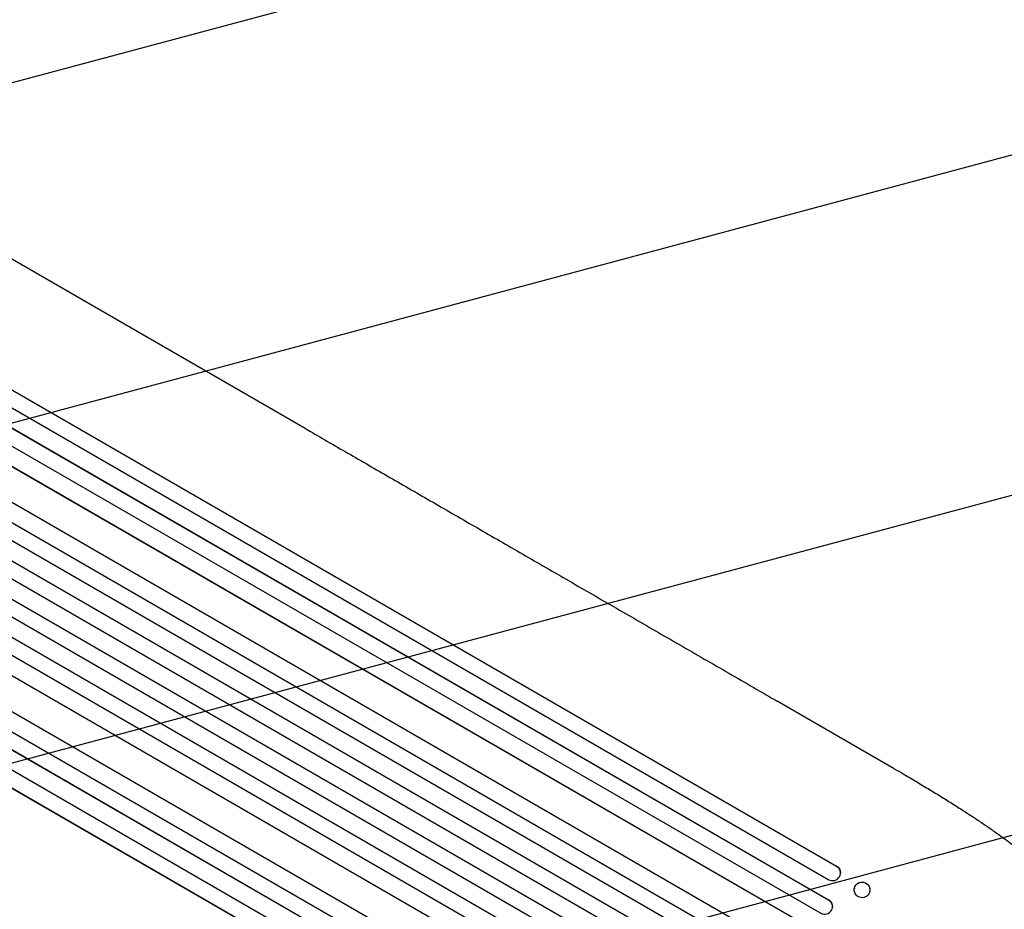
# Model space of a CAD drawing. Units: millimetres. Extents: x -6489 to 6162, y -5668 to 5858.
# Drawn here: x 3661 to 4613, y -1535 to -676 of the extents above; entities that cross this region are included whole.
import ezdxf

# ---------------------------------------------------------------- set-up
doc = ezdxf.new("R2010")
doc.units = ezdxf.units.MM
doc.header["$LTSCALE"] = 20
doc.linetypes.add('HIDDEN', pattern=[9.525, 6.35, -3.175])
doc.layers.add('2d', color=230, linetype='Continuous')
doc.layers.add('EN-Free_Space_Hatch', color=10, linetype='HIDDEN')

msp = doc.modelspace()

# ---------------------------------------------------------------- hatches: boundary and pattern name
at = {"layer": 'EN-Free_Space_Hatch'}
h = msp.add_hatch(dxfattribs=at)
h.set_pattern_fill('ANSI31', color=256, scale=100, angle=60)
h.set_pattern_definition([(15, (3274.38, 147.7), (-82.175, 306.681), [])])
edge = h.paths.add_edge_path()
edge.add_line((3274.38, 147.69), (5091.31, -901.31))
edge.add_arc((4591.31, -1767.34), 1000, -30, 60, ccw=False)
edge.add_arc((4591.31, -1767.34), 1000, 240, 330, ccw=False)
edge.add_line((4091.31, -2633.37), (2274.38, -1584.36))
edge.add_arc((2774.38, -718.33), 1000, 150, 240, ccw=False)
edge.add_arc((2774.38, -718.33), 1000, 60, 150, ccw=False)

# ---------------------------------------------------------------- linework, layer by layer
at = {"layer": '2d'}
for p, q in [((3936.96, -1070.85), (3163.96, -624.56)), ((3040.03, -679.28), (4450.41, -1493.57)), ((3040.49, -679.71), (4450.38, -1493.72)), ((3031.65, -691.93), (4442.99, -1506.77)), ((3021.64, -705.65), (4442.69, -1526.09)), ((3022.11, -706.05), (4442.67, -1526.22)), ((3013.53, -718.42), (4435.28, -1539.27)), ((3008.88, -735.27), (4427.72, -1554.44)), ((3009.37, -735.65), (4427.73, -1554.54)), ((2992.75, -760.7), (4413.05, -1580.7)), ((2978.41, -771.99), (4415.36, -1601.62)), ((2978.92, -772.34), (4415.39, -1601.68)), ((2970.98, -785.07), (4407.97, -1614.72)), ((2961.77, -799.37), (4401.12, -1630.38)), ((2962.3, -799.69), (4401.16, -1630.42)), ((2954.63, -812.59), (4393.72, -1643.44)), ((2946.13, -827.31), (4385.22, -1658.17)), ((2938.26, -840.1), (4377.61, -1671.11)), ((2938.8, -840.4), (4377.66, -1671.12)), ((2930.48, -855.22), (4367.47, -1684.87)), ((2922.86, -868.2), (4359.82, -1697.82)), ((2923.42, -868.47), (4359.89, -1697.81)), ((2920.25, -886.27), (4340.55, -1706.28)), ((2906.3, -912.95), (4325.14, -1732.12)), ((2906.87, -913.18), (4325.23, -1732.07)), ((2894.03, -925.4), (4315.78, -1746.25)), ((2887.02, -938.81), (4308.07, -1759.25)), ((2887.61, -939.01), (4308.17, -1759.18)), ((2880.15, -954.34), (4291.49, -1769.18)), ((2873.39, -967.92), (4283.76, -1782.2)), ((2873.99, -968.1), (4283.88, -1782.1)), ((4506.28, -1399.55), (4393.1, -1334.2)), ((4450.38, -1493.72), (4450.41, -1493.57)), ((4450.38, -1493.72), (4450.38, -1493.72)), ((4454.06, -1501.39), (4454.04, -1501.54)), ((4467.67, -1515.31), (4467.65, -1515.47)), ((4482.64, -1517.71), (4482.62, -1517.87)), ((4442.67, -1526.22), (4442.69, -1526.09)), ((4442.67, -1526.22), (4442.67, -1526.22)), ((4446.41, -1533.33), (4446.39, -1533.45))]:
    msp.add_line(p, q, dxfattribs=at)
for centre, major_axis, ratio, start_param, end_param in [((4446.58, -1500.19), (7.46, -1.36), 0.988103, -1.886247, 1.223558), ((4475.13, -1516.67), (7.48, -1.2), 0.987914, -1.931315, 4.35187), ((4438.88, -1532.69), (7.51, -0.76), 0.991927, -1.967917, 1.145376)]:
    msp.add_ellipse(centre, major_axis=major_axis, ratio=ratio, start_param=start_param, end_param=end_param, dxfattribs=at)
at = {"layer": '2d', "extrusion": (0, 0, -1)}
for centre, major_axis, ratio, start_param, end_param in [((4446.61, -1500.03), (7.46, -1.36), 0.988103, -1.223375, 0), ((4475.16, -1516.51), (-7.48, 1.2), 0.987914, 0, 3.141593), ((4438.9, -1532.57), (7.51, -0.76), 0.991927, -1.145194, 0)]:
    msp.add_ellipse(centre, major_axis=major_axis, ratio=ratio, start_param=start_param, end_param=end_param, dxfattribs=at)
at = {"layer": '2d'}
for points, knots in [([(3936.96, -1070.85), (3939.23, -1072.16), (3941.51, -1073.48), (3950.24, -1078.52), (3956.74, -1082.27), (3969.86, -1089.85), (3976.48, -1093.67), (3989.83, -1101.38), (3996.56, -1105.26), (4010.12, -1113.09), (4016.95, -1117.04), (4030.72, -1124.98), (4037.65, -1128.99), (4051.61, -1137.05), (4058.64, -1141.11), (4072.79, -1149.28), (4079.91, -1153.39), (4094.24, -1161.66), (4101.45, -1165.83), (4115.96, -1174.2), (4123.26, -1178.42), (4137.93, -1186.89), (4145.31, -1191.15), (4160.15, -1199.72), (4167.61, -1204.02), (4182.6, -1212.68), (4190.13, -1217.03), (4205.27, -1225.77), (4212.88, -1230.16), (4228.16, -1238.98), (4235.83, -1243.41), (4251.25, -1252.31), (4258.99, -1256.78), (4274.54, -1265.76), (4282.34, -1270.26), (4298.01, -1279.31), (4305.87, -1283.85), (4321.65, -1292.96), (4329.57, -1297.53), (4345.46, -1306.7), (4353.43, -1311.3), (4369.42, -1320.53), (4377.44, -1325.16), (4388.01, -1331.27), (4390.55, -1332.74), (4393.1, -1334.2)], [0, 0, 0, 0, 10.000129, 10.000129, 38.036609, 38.036609, 65.993027, 65.993027, 93.84285, 93.84285, 121.597597, 121.597597, 149.268856, 149.268856, 176.868215, 176.868215, 204.407266, 204.407266, 231.897601, 231.897601, 259.350822, 259.350822, 286.778535, 286.778535, 314.193757, 314.193757, 341.60755, 341.60755, 369.036159, 369.036159, 396.491133, 396.491133, 423.984007, 423.984007, 451.526302, 451.526302, 479.129531, 479.129531, 506.805198, 506.805198, 534.5648, 534.5648, 562.419827, 562.419827, 571.250205, 571.250205, 571.250205, 571.250205]), ([(4506.28, -1399.55), (4509.17, -1401.22), (4512.04, -1402.89), (4519.28, -1407.11), (4523.63, -1409.68), (4532.14, -1414.74), (4536.3, -1417.24), (4544.42, -1422.16), (4548.38, -1424.59), (4556.13, -1429.39), (4559.91, -1431.75), (4567.28, -1436.41), (4570.88, -1438.71), (4577.85, -1443.22), (4581.24, -1445.44), (4587.81, -1449.79), (4591, -1451.93), (4597.15, -1456.11), (4600.13, -1458.16), (4605.86, -1462.18), (4608.63, -1464.14), (4613.93, -1467.97), (4616.48, -1469.84), (4621.34, -1473.49), (4623.67, -1475.27), (4628.11, -1478.73), (4630.21, -1480.41), (4634.2, -1483.69), (4636.08, -1485.27), (4639.64, -1488.38), (4641.32, -1489.89), (4644.46, -1492.85), (4645.93, -1494.3), (4648.7, -1497.19), (4649.99, -1498.64), (4652.46, -1501.66), (4653.62, -1503.24), (4654.86, -1505.28), (4655.06, -1505.61), (4655.25, -1505.95)], [0, 0, 0, 0, 10.001464, 10.001464, 25.233342, 25.233342, 40.003258, 40.003258, 54.316406, 54.316406, 68.282959, 68.282959, 81.896478, 81.896478, 95.167842, 95.167842, 108.125781, 108.125781, 120.785808, 120.785808, 133.206439, 133.206439, 145.375671, 145.375671, 157.354844, 157.354844, 169.170472, 169.170472, 180.839509, 180.839509, 192.513697, 192.513697, 204.246958, 204.246958, 216.372474, 216.372474, 229.382396, 229.382396, 231.893246, 231.893246, 231.893246, 231.893246])]:
    msp.add_open_spline(points, degree=3, knots=knots, dxfattribs=at)

doc.saveas('drawing.dxf')
